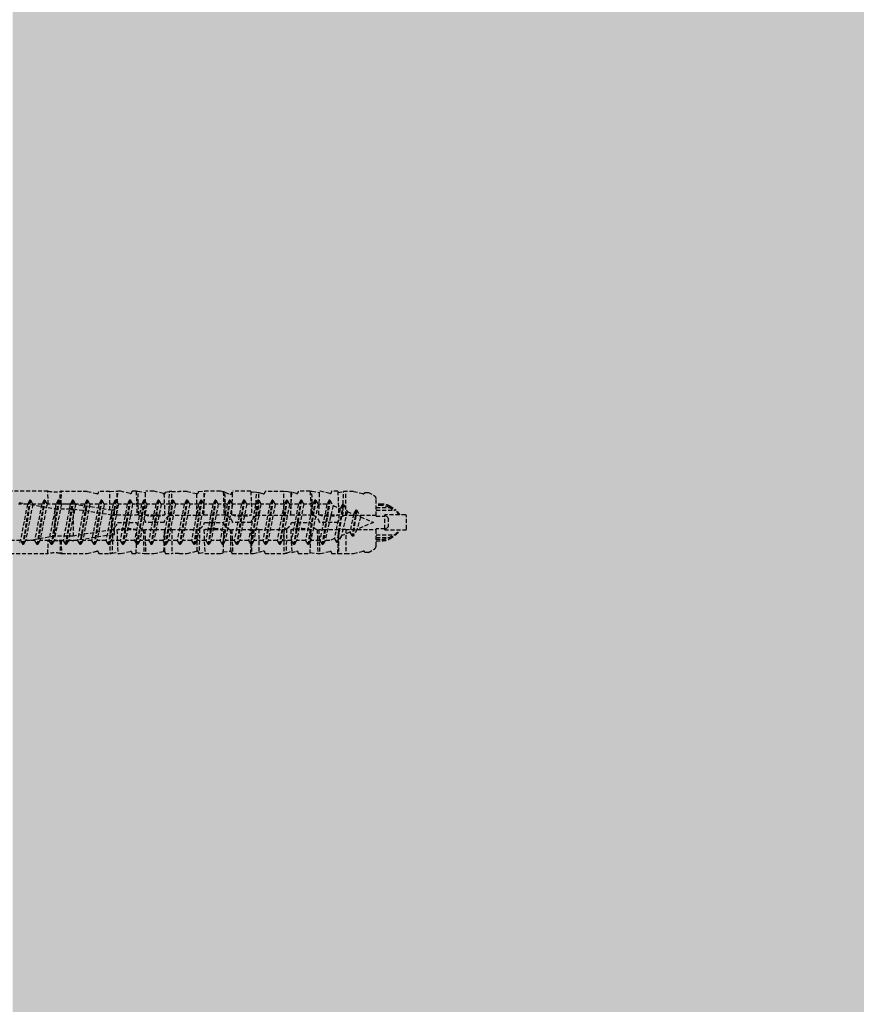
# Model space of a CAD drawing. Extents: x 2234 to 4752, y 30 to 1825.
# Drawn here: x 2958 to 3064, y 1076 to 1201 of the extents above; entities that cross this region are included whole.
import ezdxf

# ---------------------------------------------------------------- set-up
doc = ezdxf.new("R2010")
doc.units = 0
doc.header["$MEASUREMENT"] = 0
doc.linetypes.add('DASHED', pattern=[0.75, 0.5, -0.25])
doc.layers.add('KOTEVNI_PRVKY', color=7, linetype='CONTINUOUS')
doc.layers.add('PROFIL_PLAST', color=2, linetype='CONTINUOUS')
doc.layers.add('VYPLN_ZDIVO', color=7, linetype='CONTINUOUS', true_color=0xec8a34)

msp = doc.modelspace()

# ---------------------------------------------------------------- hatches: boundary and pattern name
at = {"layer": 'VYPLN_ZDIVO'}
msp.add_hatch(color=256, dxfattribs=at).paths.add_polyline_path([(3322.06, 988.05), (3322.06, 1213.05), (2957.06, 1213.05), (2957.06, 988.05)])

# ---------------------------------------------------------------- linework, layer by layer
at = {"layer": 'KOTEVNI_PRVKY', "linetype": 'DASHED'}
for p, q in [((2958.95, 1139.46), (2957.82, 1139.46)), ((2958.95, 1139.46), (2958.05, 1134.86)), ((2959.24, 1139.96), (2958.34, 1134.36)), ((2959.34, 1139.96), (2958.44, 1134.36)), ((2959.63, 1139.46), (2958.72, 1134.86)), ((2959.24, 1139.96), (2958.95, 1139.46)), ((2959.34, 1139.96), (2959.24, 1139.96)), ((2959.34, 1139.96), (2959.63, 1139.46)), ((2960.76, 1139.46), (2959.63, 1139.46)), ((2960.76, 1139.46), (2959.86, 1134.86)), ((2961.05, 1139.96), (2960.15, 1134.36)), ((2961.15, 1139.96), (2960.25, 1134.36)), ((2961.44, 1139.46), (2960.53, 1134.86)), ((2961.05, 1139.96), (2960.76, 1139.46)), ((2961.15, 1139.96), (2961.05, 1139.96)), ((2961.15, 1139.96), (2961.44, 1139.46)), ((2962.57, 1139.46), (2961.44, 1139.46)), ((2962.57, 1139.46), (2961.67, 1134.86)), ((2962.86, 1139.96), (2961.96, 1134.36)), ((2962.96, 1139.96), (2962.06, 1134.36)), ((2963.25, 1139.46), (2962.34, 1134.86)), ((2962.86, 1139.96), (2962.57, 1139.46)), ((2962.96, 1139.96), (2962.86, 1139.96)), ((2962.96, 1139.96), (2963.25, 1139.46)), ((2964.38, 1139.46), (2963.25, 1139.46)), ((2964.38, 1139.46), (2963.48, 1134.86)), ((2964.67, 1139.96), (2963.77, 1134.36)), ((2964.77, 1139.96), (2963.87, 1134.36)), ((2965.06, 1139.46), (2964.15, 1134.86)), ((2964.67, 1139.96), (2964.38, 1139.46)), ((2964.77, 1139.96), (2964.67, 1139.96)), ((2964.77, 1139.96), (2965.06, 1139.46)), ((2966.19, 1139.46), (2965.06, 1139.46)), ((2966.19, 1139.46), (2965.29, 1134.86)), ((2966.48, 1139.96), (2965.58, 1134.36)), ((2966.58, 1139.96), (2965.68, 1134.36)), ((2966.87, 1139.46), (2965.96, 1134.86)), ((2966.48, 1139.96), (2966.19, 1139.46)), ((2966.58, 1139.96), (2966.48, 1139.96)), ((2966.58, 1139.96), (2966.87, 1139.46)), ((2968, 1139.46), (2966.87, 1139.46)), ((2968, 1139.46), (2967.1, 1134.86)), ((2968.29, 1139.96), (2967.39, 1134.36)), ((2968.39, 1139.96), (2967.49, 1134.36)), ((2968.68, 1139.46), (2967.77, 1134.86)), ((2968.29, 1139.96), (2968, 1139.46)), ((2968.39, 1139.96), (2968.29, 1139.96)), ((2968.39, 1139.96), (2968.68, 1139.46)), ((2969.81, 1139.46), (2968.68, 1139.46)), ((2969.81, 1139.46), (2968.91, 1134.86)), ((2970.1, 1139.96), (2969.2, 1134.36)), ((2970.2, 1139.96), (2969.3, 1134.36)), ((2970.49, 1139.46), (2969.58, 1134.86)), ((2970.1, 1139.96), (2969.81, 1139.46)), ((2970.2, 1139.96), (2970.1, 1139.96)), ((2970.2, 1139.96), (2970.49, 1139.46)), ((2971.62, 1139.46), (2970.49, 1139.46)), ((2971.62, 1139.46), (2970.72, 1134.86)), ((2971.91, 1139.96), (2971.01, 1134.36)), ((2972.01, 1139.96), (2971.11, 1134.36)), ((2972.3, 1139.46), (2971.39, 1134.86)), ((2971.91, 1139.96), (2971.62, 1139.46)), ((2972.01, 1139.96), (2971.91, 1139.96)), ((2972.01, 1139.96), (2972.3, 1139.46)), ((2973.43, 1139.46), (2972.3, 1139.46)), ((2973.43, 1139.46), (2972.53, 1134.86)), ((2973.72, 1139.96), (2972.82, 1134.36)), ((2973.82, 1139.96), (2972.92, 1134.36)), ((2974.11, 1139.46), (2973.2, 1134.86)), ((2973.72, 1139.96), (2973.43, 1139.46)), ((2973.82, 1139.96), (2973.72, 1139.96)), ((2973.82, 1139.96), (2974.11, 1139.46)), ((2975.24, 1139.46), (2974.11, 1139.46)), ((2975.24, 1139.46), (2974.34, 1134.86)), ((2975.53, 1139.96), (2974.63, 1134.36)), ((2975.63, 1139.96), (2974.73, 1134.36)), ((2975.92, 1139.46), (2975.01, 1134.86)), ((2975.53, 1139.96), (2975.24, 1139.46)), ((2975.63, 1139.96), (2975.53, 1139.96)), ((2975.63, 1139.96), (2975.92, 1139.46)), ((2977.05, 1139.46), (2975.92, 1139.46)), ((2977.05, 1139.46), (2976.15, 1134.86)), ((2977.34, 1139.96), (2976.44, 1134.36)), ((2977.44, 1139.96), (2976.54, 1134.36)), ((2977.73, 1139.46), (2976.82, 1134.86)), ((2977.34, 1139.96), (2977.05, 1139.46)), ((2977.44, 1139.96), (2977.34, 1139.96)), ((2977.44, 1139.96), (2977.73, 1139.46)), ((2978.86, 1139.46), (2977.73, 1139.46)), ((2978.86, 1139.46), (2977.96, 1134.86)), ((2979.15, 1139.96), (2978.25, 1134.36)), ((2979.25, 1139.96), (2978.35, 1134.36)), ((2979.54, 1139.46), (2978.63, 1134.86)), ((2979.15, 1139.96), (2978.86, 1139.46)), ((2979.25, 1139.96), (2979.15, 1139.96)), ((2979.25, 1139.96), (2979.54, 1139.46)), ((2980.67, 1139.46), (2979.54, 1139.46)), ((2980.67, 1139.46), (2979.77, 1134.86)), ((2980.96, 1139.96), (2980.06, 1134.36)), ((2981.06, 1139.96), (2980.16, 1134.36)), ((2981.35, 1139.46), (2980.44, 1134.86)), ((2980.96, 1139.96), (2980.67, 1139.46)), ((2981.06, 1139.96), (2980.96, 1139.96)), ((2981.06, 1139.96), (2981.35, 1139.46)), ((2982.48, 1139.46), (2981.35, 1139.46)), ((2982.48, 1139.46), (2981.58, 1134.86)), ((2982.77, 1139.96), (2981.87, 1134.36)), ((2982.87, 1139.96), (2981.97, 1134.36)), ((2983.16, 1139.46), (2982.25, 1134.86)), ((2982.77, 1139.96), (2982.48, 1139.46)), ((2982.87, 1139.96), (2982.77, 1139.96)), ((2982.87, 1139.96), (2983.16, 1139.46)), ((2984.29, 1139.46), (2983.16, 1139.46)), ((2984.29, 1139.46), (2983.39, 1134.86)), ((2984.58, 1139.96), (2983.68, 1134.36)), ((2984.68, 1139.96), (2983.78, 1134.36)), ((2984.97, 1139.46), (2984.06, 1134.86)), ((2984.58, 1139.96), (2984.29, 1139.46)), ((2984.68, 1139.96), (2984.58, 1139.96)), ((2984.68, 1139.96), (2984.97, 1139.46)), ((2986.1, 1139.46), (2984.97, 1139.46)), ((2986.1, 1139.46), (2985.2, 1134.86)), ((2986.39, 1139.96), (2985.49, 1134.36)), ((2986.49, 1139.96), (2985.59, 1134.36)), ((2986.78, 1139.46), (2985.87, 1134.86)), ((2986.39, 1139.96), (2986.1, 1139.46)), ((2986.49, 1139.96), (2986.39, 1139.96)), ((2986.49, 1139.96), (2986.78, 1139.46)), ((2987.91, 1139.46), (2986.78, 1139.46)), ((2987.91, 1139.46), (2987.01, 1134.86)), ((2988.2, 1139.96), (2987.3, 1134.36)), ((2988.3, 1139.96), (2987.4, 1134.36)), ((2988.59, 1139.46), (2987.68, 1134.86)), ((2988.2, 1139.96), (2987.91, 1139.46)), ((2988.3, 1139.96), (2988.2, 1139.96)), ((2988.3, 1139.96), (2988.59, 1139.46)), ((2989.72, 1139.46), (2988.59, 1139.46)), ((2989.72, 1139.46), (2988.82, 1134.86)), ((2990.01, 1139.96), (2989.11, 1134.36)), ((2990.11, 1139.96), (2989.21, 1134.36)), ((2990.4, 1139.46), (2989.49, 1134.86)), ((2990.01, 1139.96), (2989.72, 1139.46)), ((2990.11, 1139.96), (2990.01, 1139.96)), ((2990.11, 1139.96), (2990.4, 1139.46)), ((2991.53, 1139.46), (2990.4, 1139.46)), ((2991.53, 1139.46), (2990.63, 1134.86)), ((2991.82, 1139.96), (2990.92, 1134.36)), ((2991.92, 1139.96), (2991.02, 1134.36)), ((2992.21, 1139.46), (2991.3, 1134.86)), ((2991.82, 1139.96), (2991.53, 1139.46)), ((2991.92, 1139.96), (2991.82, 1139.96)), ((2991.92, 1139.96), (2992.21, 1139.46)), ((2993.34, 1139.46), (2992.21, 1139.46)), ((2993.34, 1139.46), (2992.44, 1134.86)), ((2993.63, 1139.96), (2992.73, 1134.36)), ((2993.73, 1139.96), (2992.83, 1134.36)), ((2994.02, 1139.46), (2993.11, 1134.86)), ((2993.63, 1139.96), (2993.34, 1139.46)), ((2993.73, 1139.96), (2993.63, 1139.96)), ((2993.73, 1139.96), (2994.02, 1139.46)), ((2995.15, 1139.46), (2994.02, 1139.46)), ((2995.15, 1139.46), (2994.25, 1134.86)), ((2995.44, 1139.96), (2994.54, 1134.36)), ((2995.54, 1139.96), (2994.64, 1134.36)), ((2995.83, 1139.46), (2994.92, 1134.86)), ((2995.44, 1139.96), (2995.15, 1139.46)), ((2995.54, 1139.96), (2995.44, 1139.96)), ((2995.54, 1139.96), (2995.83, 1139.46)), ((2996.96, 1139.46), (2995.83, 1139.46)), ((2996.96, 1139.46), (2996.06, 1134.86)), ((2997.25, 1139.96), (2996.35, 1134.36)), ((2997.35, 1139.96), (2996.45, 1134.36)), ((2997.25, 1139.96), (2996.96, 1139.46)), ((2997.35, 1139.96), (2997.25, 1139.96)), ((2997.35, 1139.96), (2997.74, 1139.29)), ((2997.74, 1139.29), (2996.73, 1134.86)), ((2997.74, 1139.29), (2998.66, 1138.91)), ((2998.66, 1138.91), (2997.91, 1135.1)), ((2998.95, 1139.41), (2998.2, 1134.6)), ((2999.05, 1139.41), (2998.3, 1134.6)), ((2998.95, 1139.41), (2998.66, 1138.91)), ((2999.55, 1138.54), (2998.8, 1135.47)), ((2999.05, 1139.41), (2998.95, 1139.41)), ((2999.05, 1139.41), (2999.55, 1138.54)), ((2999.55, 1138.54), (3000.34, 1138.21)), ((3000.34, 1138.21), (2999.88, 1135.91)), ((3000.63, 1138.71), (3000.17, 1135.41)), ((3000.73, 1138.71), (3000.27, 1135.41)), ((3000.63, 1138.71), (3000.34, 1138.21)), ((3000.73, 1138.71), (3000.63, 1138.71)), ((3000.73, 1138.71), (3001.23, 1137.85)), ((3001.23, 1137.85), (3000.78, 1136.28)), ((3002.89, 1137.16), (3000.78, 1136.28)), ((3001.23, 1137.85), (3002.89, 1137.16)), ((2999.88, 1135.91), (2998.8, 1135.47)), ((2999.88, 1135.91), (3000.17, 1135.41)), ((3000.78, 1136.28), (3000.27, 1135.41)), ((2958.05, 1134.86), (2956.91, 1134.86)), ((2958.05, 1134.86), (2958.34, 1134.36)), ((2958.72, 1134.86), (2958.44, 1134.36)), ((2959.86, 1134.86), (2958.72, 1134.86)), ((2959.86, 1134.86), (2960.15, 1134.36)), ((2960.53, 1134.86), (2960.25, 1134.36)), ((2961.67, 1134.86), (2960.53, 1134.86)), ((2961.67, 1134.86), (2961.96, 1134.36)), ((2962.34, 1134.86), (2962.06, 1134.36)), ((2963.48, 1134.86), (2962.34, 1134.86)), ((2963.48, 1134.86), (2963.77, 1134.36)), ((2964.15, 1134.86), (2963.87, 1134.36)), ((2965.29, 1134.86), (2964.15, 1134.86)), ((2965.29, 1134.86), (2965.58, 1134.36)), ((2965.96, 1134.86), (2965.68, 1134.36)), ((2967.1, 1134.86), (2965.96, 1134.86)), ((2967.1, 1134.86), (2967.39, 1134.36)), ((2967.77, 1134.86), (2967.49, 1134.36)), ((2968.91, 1134.86), (2967.77, 1134.86)), ((2968.91, 1134.86), (2969.2, 1134.36)), ((2969.58, 1134.86), (2969.3, 1134.36)), ((2970.72, 1134.86), (2969.58, 1134.86)), ((2970.72, 1134.86), (2971.01, 1134.36)), ((2971.39, 1134.86), (2971.11, 1134.36)), ((2972.53, 1134.86), (2971.39, 1134.86)), ((2972.53, 1134.86), (2972.82, 1134.36)), ((2973.2, 1134.86), (2972.92, 1134.36)), ((2974.34, 1134.86), (2973.2, 1134.86)), ((2974.34, 1134.86), (2974.63, 1134.36)), ((2975.01, 1134.86), (2974.73, 1134.36)), ((2976.15, 1134.86), (2975.01, 1134.86)), ((2976.15, 1134.86), (2976.44, 1134.36)), ((2976.82, 1134.86), (2976.54, 1134.36)), ((2977.96, 1134.86), (2976.82, 1134.86)), ((2977.96, 1134.86), (2978.25, 1134.36)), ((2978.63, 1134.86), (2978.35, 1134.36)), ((2979.77, 1134.86), (2978.63, 1134.86)), ((2979.77, 1134.86), (2980.06, 1134.36)), ((2980.44, 1134.86), (2980.16, 1134.36)), ((2981.58, 1134.86), (2980.44, 1134.86)), ((2981.58, 1134.86), (2981.87, 1134.36)), ((2982.25, 1134.86), (2981.97, 1134.36)), ((2983.39, 1134.86), (2982.25, 1134.86)), ((2983.39, 1134.86), (2983.68, 1134.36)), ((2984.06, 1134.86), (2983.78, 1134.36)), ((2985.2, 1134.86), (2984.06, 1134.86)), ((2985.2, 1134.86), (2985.49, 1134.36)), ((2985.87, 1134.86), (2985.59, 1134.36)), ((2987.01, 1134.86), (2985.87, 1134.86)), ((2987.01, 1134.86), (2987.3, 1134.36)), ((2987.68, 1134.86), (2987.4, 1134.36)), ((2988.82, 1134.86), (2987.68, 1134.86)), ((2988.82, 1134.86), (2989.11, 1134.36)), ((2989.49, 1134.86), (2989.21, 1134.36)), ((2990.63, 1134.86), (2989.49, 1134.86)), ((2990.63, 1134.86), (2990.92, 1134.36)), ((2991.3, 1134.86), (2991.02, 1134.36)), ((2992.44, 1134.86), (2991.3, 1134.86)), ((2992.44, 1134.86), (2992.73, 1134.36)), ((2993.11, 1134.86), (2992.83, 1134.36)), ((2994.25, 1134.86), (2993.11, 1134.86)), ((2994.25, 1134.86), (2994.54, 1134.36)), ((2994.92, 1134.86), (2994.64, 1134.36)), ((2996.06, 1134.86), (2994.92, 1134.86)), ((2996.06, 1134.86), (2996.35, 1134.36)), ((2996.73, 1134.86), (2996.45, 1134.36)), ((2997.34, 1134.86), (2996.73, 1134.86)), ((2997.91, 1135.1), (2997.34, 1134.86)), ((2997.91, 1135.1), (2998.2, 1134.6)), ((2998.3, 1134.6), (2998.2, 1134.6)), ((2998.8, 1135.47), (2998.3, 1134.6)), ((3000.27, 1135.41), (3000.17, 1135.41)), ((2958.44, 1134.36), (2958.34, 1134.36)), ((2960.25, 1134.36), (2960.15, 1134.36)), ((2962.06, 1134.36), (2961.96, 1134.36)), ((2963.87, 1134.36), (2963.77, 1134.36)), ((2965.68, 1134.36), (2965.58, 1134.36)), ((2967.49, 1134.36), (2967.39, 1134.36)), ((2969.3, 1134.36), (2969.2, 1134.36)), ((2971.11, 1134.36), (2971.01, 1134.36)), ((2972.92, 1134.36), (2972.82, 1134.36)), ((2974.73, 1134.36), (2974.63, 1134.36)), ((2976.54, 1134.36), (2976.44, 1134.36)), ((2978.35, 1134.36), (2978.25, 1134.36)), ((2980.16, 1134.36), (2980.06, 1134.36)), ((2981.97, 1134.36), (2981.87, 1134.36)), ((2983.78, 1134.36), (2983.68, 1134.36)), ((2985.59, 1134.36), (2985.49, 1134.36)), ((2987.4, 1134.36), (2987.3, 1134.36)), ((2989.21, 1134.36), (2989.11, 1134.36)), ((2991.02, 1134.36), (2990.92, 1134.36)), ((2992.83, 1134.36), (2992.73, 1134.36)), ((2994.64, 1134.36), (2994.54, 1134.36)), ((2996.45, 1134.36), (2996.35, 1134.36))]:
    msp.add_line(p, q, dxfattribs=at)
at = {"layer": 'PROFIL_PLAST', "linetype": 'DASHED'}
for p, q in [((2961.54, 1141.12), (2941.01, 1141.12)), ((2961.59, 1139.46), (2961.54, 1141.12)), ((2963.08, 1139.46), (2963.1, 1141.08)), ((2963.24, 1139.46), (2963.26, 1141.09)), ((2966.54, 1141.09), (2963.26, 1141.09)), ((2966.54, 1141.09), (2967.75, 1140.81)), ((2967.98, 1140.99), (2967.99, 1141.09)), ((2969.41, 1141.09), (2967.99, 1141.09)), ((2969.41, 1141.09), (2970.36, 1141.12)), ((2969.41, 1138.73), (2969.41, 1141.09)), ((2970.3, 1138.12), (2970.36, 1141.12)), ((2970.3, 1138.12), (2970.42, 1141.12)), ((2970.36, 1141.12), (2970.42, 1141.12)), ((2970.77, 1141.12), (2970.42, 1141.12)), ((2971.97, 1140.83), (2970.77, 1141.12)), ((2972.21, 1141.12), (2972.21, 1141.02)), ((2972.75, 1141.12), (2972.21, 1141.12)), ((2972.75, 1141.12), (2972.98, 1141.11)), ((2972.75, 1141.12), (2972.86, 1138.12)), ((2972.98, 1141.11), (2973.96, 1140.97)), ((2973.04, 1138.09), (2972.98, 1141.11)), ((2973.85, 1138.12), (2973.96, 1141.12)), ((2974.99, 1141.12), (2973.96, 1141.12)), ((2976.2, 1140.83), (2974.99, 1141.12)), ((2976.27, 1140.83), (2976.37, 1138.12)), ((2976.43, 1140.99), (2976.97, 1141.07)), ((2976.43, 1140.89), (2976.43, 1140.99)), ((2976.92, 1137.97), (2976.97, 1141.07)), ((2977.26, 1141.09), (2978.21, 1141.09)), ((2977.26, 1138.04), (2977.26, 1141.09)), ((2979.22, 1141.09), (2978.21, 1141.09)), ((2978.21, 1141.09), (2978.21, 1141.09)), ((2979.22, 1141.09), (2980.42, 1140.81)), ((2980.45, 1138.04), (2980.45, 1140.8)), ((2980.66, 1141.09), (2981.4, 1141.12)), ((2980.66, 1140.99), (2980.66, 1141.09)), ((2981.34, 1138.12), (2981.4, 1141.12)), ((2981.34, 1138.12), (2981.46, 1141.12)), ((2981.4, 1141.12), (2981.46, 1141.12)), ((2983.44, 1141.12), (2981.46, 1141.12)), ((2983.8, 1141.03), (2983.44, 1141.12)), ((2983.8, 1141.03), (2983.9, 1138.12)), ((2984.02, 1140.98), (2984.65, 1140.73)), ((2984.08, 1138.09), (2984.02, 1140.97)), ((2984.88, 1140.88), (2984.88, 1140.98)), ((2984.88, 1140.98), (2985, 1140.97)), ((2984.89, 1138.12), (2985, 1141.12)), ((2987.3, 1141.12), (2985, 1141.12)), ((2987.3, 1141.12), (2987.41, 1138.12)), ((2987.3, 1140.97), (2987.66, 1141.02)), ((2987.66, 1141.02), (2988.01, 1140.99)), ((2987.96, 1137.97), (2988.01, 1140.99)), ((2988.01, 1141), (2988.3, 1140.94)), ((2988.3, 1140.94), (2988.87, 1140.81)), ((2988.3, 1138.04), (2988.3, 1140.94)), ((2989.1, 1140.99), (2989.11, 1141.09)), ((2991.49, 1141.09), (2989.11, 1141.09)), ((2991.49, 1141.09), (2991.89, 1141.1)), ((2991.49, 1138.04), (2991.49, 1141.09)), ((2991.89, 1141.1), (2992.43, 1140.99)), ((2992.38, 1138.12), (2992.43, 1140.99)), ((2992.38, 1138.12), (2992.49, 1140.98)), ((2992.43, 1140.99), (2992.49, 1140.98)), ((2993.09, 1140.83), (2992.49, 1140.98)), ((2994.83, 1141.12), (2993.33, 1141.12)), ((2993.33, 1141.12), (2993.33, 1141.02)), ((2994.83, 1141.12), (2995.06, 1141.11)), ((2994.83, 1141.12), (2994.94, 1138.12)), ((2995.06, 1141.11), (2996.04, 1140.97)), ((2995.12, 1138.09), (2995.06, 1141.11)), ((2995.93, 1138.12), (2996.04, 1141.12)), ((2996.11, 1141.12), (2996.04, 1141.12)), ((2997.32, 1140.83), (2996.11, 1141.12)), ((2998.34, 1141.12), (2997.55, 1141.12)), ((2997.55, 1141.12), (2997.55, 1141.02)), ((2998.34, 1141.12), (2998.45, 1138.12)), ((2998.34, 1140.97), (2999.06, 1141.08)), ((2999, 1137.97), (2999.06, 1141.08)), ((3000.34, 1141.09), (2999.34, 1141.09)), ((2999.34, 1138.04), (2999.34, 1141.09)), ((3000.34, 1141.09), (3001.54, 1140.81)), ((3001.77, 1140.97), (3002.22, 1140.97)), ((3002.22, 1140.97), (3002.98, 1140.53)), ((2957.88, 1139.7), (2962.42, 1138.89)), ((2964.82, 1139.46), (2961.59, 1139.46)), ((2969.67, 1138.69), (2964.82, 1139.46)), ((3003.22, 1138.04), (3003.22, 1140.12)), ((3003.98, 1139.49), (3003.22, 1139.49)), ((3003.98, 1139.49), (3003.98, 1139.29)), ((2962.42, 1138.89), (2964.77, 1138.89)), ((2962.42, 1138.89), (2962.42, 1135.43)), ((2964.77, 1138.89), (2969.62, 1138.12)), ((2964.77, 1138.89), (2964.77, 1135.43)), ((2970, 1138.69), (2969.67, 1138.69)), ((2970, 1138.12), (2970, 1138.69)), ((3003.98, 1139.29), (3003.22, 1139.29)), ((3003.22, 1139.06), (3004.85, 1139.06)), ((3003.22, 1138.73), (3005.56, 1138.73)), ((3004.95, 1139.23), (3004.85, 1139.06)), ((3004.85, 1139.07), (3005.56, 1138.73)), ((3004.95, 1139.24), (3005.67, 1138.75)), ((2969.62, 1138.12), (2970, 1138.12)), ((2969.62, 1138.12), (2969.62, 1136.2)), ((2970, 1138.09), (2970, 1138.12)), ((2970.3, 1138.12), (2970.3, 1138.12)), ((2970.3, 1138.12), (2972.86, 1138.12)), ((2970.37, 1137.16), (2972.8, 1137.16)), ((2973.85, 1138.12), (2976.37, 1138.12)), ((2976.28, 1137.16), (2973.94, 1137.16)), ((2976.36, 1138.18), (2976.38, 1138.18)), ((2980.45, 1138.04), (2977.26, 1138.04)), ((2981.34, 1138.12), (2981.34, 1138.12)), ((2981.34, 1138.12), (2983.9, 1138.12)), ((2981.41, 1137.16), (2983.84, 1137.16)), ((2984.89, 1138.12), (2987.41, 1138.12)), ((2987.32, 1137.16), (2984.98, 1137.16)), ((2991.49, 1138.04), (2988.3, 1138.04)), ((2992.38, 1138.12), (2992.38, 1138.12)), ((2992.38, 1138.12), (2994.94, 1138.12)), ((2992.45, 1137.16), (2994.88, 1137.16)), ((2995.93, 1138.12), (2998.45, 1138.12)), ((2998.36, 1137.16), (2996.02, 1137.16)), ((3003.22, 1138.04), (2999.34, 1138.04)), ((3003.22, 1137.96), (3003.22, 1138.04)), ((3003.22, 1137.96), (3004.29, 1137.96)), ((3004.29, 1137.96), (3004.29, 1138.12)), ((3006.91, 1138.12), (3004.29, 1138.12)), ((3004.29, 1138.12), (3004.75, 1137.73)), ((3004.29, 1136.36), (3004.29, 1137.96)), ((3004.75, 1137.73), (3004.75, 1136.58)), ((3007.06, 1136.34), (3007.06, 1137.97)), ((2969.62, 1136.2), (2964.77, 1135.43)), ((2970, 1136.2), (2969.62, 1136.2)), ((2970, 1136.2), (2970, 1136.53)), ((2970, 1135.62), (2970, 1136.2)), ((2970.3, 1136.2), (2970.42, 1133.2)), ((2972.86, 1136.2), (2970.3, 1136.2)), ((2972.75, 1133.2), (2972.86, 1136.2)), ((2973.65, 1136.23), (2973.72, 1133.21)), ((2973.85, 1136.2), (2973.96, 1133.2)), ((2976.37, 1136.2), (2973.85, 1136.2)), ((2976.27, 1133.48), (2976.37, 1136.2)), ((2976.38, 1136.2), (2976.33, 1133.46)), ((2976.37, 1136.2), (2976.38, 1136.2)), ((2977.26, 1136.27), (2977.26, 1133.23)), ((2977.26, 1136.27), (2980.45, 1136.27)), ((2980.45, 1136.27), (2980.45, 1133.51)), ((2980.8, 1136.35), (2980.74, 1133.24)), ((2980.8, 1136.33), (2980.81, 1136.33)), ((2983.9, 1136.2), (2981.34, 1136.2)), ((2981.34, 1136.2), (2981.46, 1133.2)), ((2983.8, 1133.28), (2983.9, 1136.2)), ((2984.69, 1136.23), (2984.75, 1133.48)), ((2984.89, 1136.2), (2985, 1133.2)), ((2987.41, 1136.2), (2984.89, 1136.2)), ((2987.3, 1133.2), (2987.41, 1136.2)), ((2987.42, 1136.2), (2987.37, 1133.2)), ((2987.41, 1136.2), (2987.42, 1136.2)), ((2988.3, 1136.27), (2988.3, 1133.37)), ((2988.3, 1136.27), (2991.49, 1136.27)), ((2991.49, 1136.27), (2991.49, 1133.22)), ((2991.84, 1136.35), (2991.78, 1133.24)), ((2994.94, 1136.2), (2992.38, 1136.2)), ((2992.38, 1136.2), (2992.49, 1133.34)), ((2994.83, 1133.2), (2994.94, 1136.2)), ((2995.73, 1136.23), (2995.8, 1133.21)), ((2998.45, 1136.2), (2995.93, 1136.2)), ((2995.93, 1136.2), (2996.04, 1133.2)), ((2998.34, 1133.2), (2998.45, 1136.2)), ((2998.46, 1136.2), (2998.41, 1133.2)), ((2998.45, 1136.2), (2998.46, 1136.2)), ((2999.34, 1136.27), (2999.34, 1133.22)), ((2999.34, 1136.27), (3003.22, 1136.27)), ((3003.22, 1136.27), (3003.22, 1136.36)), ((3004.29, 1136.36), (3003.22, 1136.36)), ((3003.22, 1134.2), (3003.22, 1136.27)), ((3004.75, 1136.58), (3004.29, 1136.2)), ((3004.29, 1136.2), (3004.29, 1136.36)), ((3004.29, 1136.2), (3006.91, 1136.2)), ((2962.42, 1135.43), (2957.88, 1134.61)), ((2961.54, 1133.2), (2961.59, 1134.85)), ((2961.59, 1134.85), (2964.82, 1134.85)), ((2964.77, 1135.43), (2962.42, 1135.43)), ((2963.08, 1134.85), (2963.1, 1133.23)), ((2963.08, 1134.83), (2963.09, 1134.83)), ((2963.24, 1134.85), (2963.26, 1133.22)), ((2964.82, 1134.85), (2969.67, 1135.62)), ((2969.41, 1135.58), (2969.41, 1133.22)), ((2969.41, 1135.56), (2969.42, 1135.56)), ((2969.67, 1135.62), (2970, 1135.62)), ((2969.75, 1135.62), (2969.7, 1133.24)), ((3003.22, 1135.59), (3005.56, 1135.59)), ((3003.22, 1135.25), (3004.85, 1135.25)), ((3003.22, 1135.02), (3003.98, 1135.02)), ((3003.22, 1134.83), (3003.98, 1134.83)), ((3003.98, 1135.02), (3003.98, 1134.83)), ((3004.85, 1135.25), (3005.56, 1135.59)), ((3004.85, 1135.25), (3004.95, 1135.08)), ((3004.95, 1135.08), (3005.67, 1135.57)), ((2963.26, 1133.22), (2966.54, 1133.22)), ((2966.54, 1133.22), (2967.75, 1133.51)), ((2967.98, 1133.32), (2967.99, 1133.22)), ((2967.99, 1133.22), (2969.41, 1133.22)), ((2969.7, 1133.24), (2970.41, 1133.35)), ((2970.77, 1133.2), (2971.97, 1133.48)), ((2972.21, 1133.3), (2972.21, 1133.2)), ((2972.76, 1133.35), (2973.72, 1133.2)), ((2974.99, 1133.2), (2976.2, 1133.48)), ((2976.43, 1133.3), (2976.43, 1133.21)), ((2976.43, 1133.21), (2977.26, 1133.23)), ((2978.21, 1133.23), (2977.26, 1133.23)), ((2978.21, 1133.22), (2978.21, 1133.23)), ((2978.21, 1133.22), (2979.22, 1133.22)), ((2979.22, 1133.22), (2980.42, 1133.51)), ((2980.66, 1133.33), (2980.66, 1133.23)), ((2980.66, 1133.23), (2980.74, 1133.24)), ((2980.74, 1133.24), (2981.45, 1133.35)), ((2983.44, 1133.2), (2983.8, 1133.28)), ((2983.8, 1133.44), (2984.64, 1133.5)), ((2984.88, 1133.3), (2984.88, 1133.2)), ((2987.37, 1133.2), (2987.66, 1133.21)), ((2987.66, 1133.21), (2988.3, 1133.37)), ((2988.3, 1133.37), (2988.87, 1133.51)), ((2989.1, 1133.32), (2989.11, 1133.22)), ((2989.11, 1133.22), (2991.49, 1133.22)), ((2991.78, 1133.24), (2991.89, 1133.26)), ((2991.89, 1133.26), (2992.48, 1133.5)), ((2992.49, 1133.34), (2993.09, 1133.48)), ((2993.33, 1133.3), (2993.33, 1133.2)), ((2994.84, 1133.35), (2995.8, 1133.2)), ((2996.11, 1133.2), (2997.32, 1133.48)), ((2997.55, 1133.3), (2997.55, 1133.2)), ((2998.41, 1133.2), (2999.34, 1133.23)), ((2999.34, 1133.22), (3000.34, 1133.22)), ((3000.34, 1133.22), (3001.54, 1133.51)), ((3002.23, 1133.35), (3001.77, 1133.35)), ((3002.23, 1133.35), (3002.98, 1133.78)), ((2941.01, 1133.2), (2961.54, 1133.2)), ((2970.42, 1133.2), (2970.77, 1133.2)), ((2972.21, 1133.2), (2972.75, 1133.2)), ((2973.72, 1133.21), (2973.96, 1133.2)), ((2973.96, 1133.2), (2974.99, 1133.2)), ((2981.46, 1133.2), (2983.44, 1133.2)), ((2984.88, 1133.2), (2985, 1133.2)), ((2985, 1133.2), (2987.3, 1133.2)), ((2987.3, 1133.2), (2987.37, 1133.2)), ((2993.33, 1133.2), (2994.83, 1133.2)), ((2995.8, 1133.21), (2996.04, 1133.2)), ((2996.04, 1133.2), (2996.11, 1133.2)), ((2997.55, 1133.2), (2998.34, 1133.2)), ((2998.34, 1133.2), (2998.41, 1133.2))]:
    msp.add_line(p, q, dxfattribs=at)
at = {"layer": 'PROFIL_PLAST'}
for p, q in [((2976.36, 1138.21), (2976.36, 1138.2)), ((2976.37, 1138.21), (2976.36, 1138.21)), ((2976.37, 1138.2), (2976.37, 1138.21)), ((2976.36, 1138.2), (2976.36, 1138.2)), ((2976.36, 1138.2), (2976.37, 1138.2)), ((2976.37, 1138.2), (2976.36, 1138.2)), ((2976.36, 1138.2), (2976.37, 1138.2)), ((2976.36, 1138.2), (2976.37, 1138.2)), ((2976.37, 1138.2), (2976.36, 1138.2)), ((2976.36, 1138.19), (2976.36, 1138.19)), ((2976.36, 1138.19), (2976.36, 1138.19)), ((2976.37, 1138.19), (2976.36, 1138.19)), ((2976.36, 1138.19), (2976.37, 1138.19)), ((2976.37, 1138.19), (2976.36, 1138.19)), ((2976.37, 1138.19), (2976.36, 1138.19)), ((2976.36, 1138.18), (2976.36, 1138.18)), ((2976.36, 1138.18), (2976.37, 1138.18)), ((2976.37, 1138.18), (2976.36, 1138.18)), ((2976.37, 1138.18), (2976.36, 1138.18)), ((2976.37, 1138.18), (2976.36, 1138.18)), ((2976.37, 1138.2), (2976.37, 1138.2)), ((2976.37, 1138.2), (2976.37, 1138.2)), ((2976.37, 1138.2), (2976.37, 1138.2)), ((2976.37, 1138.2), (2976.37, 1138.2)), ((2976.37, 1138.19), (2976.37, 1138.19)), ((2976.37, 1138.18), (2976.37, 1138.19)), ((2976.37, 1138.19), (2976.37, 1138.19)), ((2976.37, 1138.19), (2976.37, 1138.19)), ((2976.37, 1138.19), (2976.37, 1138.19)), ((2976.37, 1138.18), (2976.37, 1138.18)), ((2976.37, 1138.18), (2976.37, 1138.18)), ((2976.37, 1138.18), (2976.37, 1138.18)), ((2976.37, 1138.18), (2976.37, 1138.18)), ((2976.37, 1138.18), (2976.37, 1138.18)), ((2976.37, 1138.18), (2976.37, 1138.18)), ((2976.37, 1138.18), (2976.37, 1138.18)), ((2980.8, 1136.35), (2980.8, 1136.35)), ((2980.8, 1136.35), (2980.8, 1136.35)), ((2980.8, 1136.35), (2980.8, 1136.35)), ((2980.8, 1136.35), (2980.8, 1136.35)), ((2980.8, 1136.35), (2980.8, 1136.35)), ((2980.8, 1136.35), (2980.8, 1136.35)), ((2980.8, 1136.35), (2980.8, 1136.35)), ((2980.8, 1136.35), (2980.8, 1136.35)), ((2980.8, 1136.35), (2980.8, 1136.35)), ((2980.8, 1136.34), (2980.8, 1136.34)), ((2980.8, 1136.34), (2980.8, 1136.34)), ((2980.8, 1136.34), (2980.8, 1136.34)), ((2980.8, 1136.34), (2980.8, 1136.34)), ((2980.8, 1136.34), (2980.8, 1136.34)), ((2980.8, 1136.34), (2980.8, 1136.34)), ((2980.8, 1136.34), (2980.8, 1136.34)), ((2980.8, 1136.34), (2980.8, 1136.34)), ((2980.8, 1136.33), (2980.8, 1136.33)), ((2980.8, 1136.33), (2980.8, 1136.33)), ((2980.8, 1136.33), (2980.8, 1136.33)), ((2980.8, 1136.33), (2980.8, 1136.33)), ((2980.8, 1136.33), (2980.8, 1136.33)), ((2980.8, 1136.33), (2980.8, 1136.33)), ((2980.8, 1136.33), (2980.8, 1136.33)), ((2980.8, 1136.33), (2980.8, 1136.33)), ((2980.8, 1136.33), (2980.8, 1136.33)), ((2980.8, 1136.33), (2980.8, 1136.33)), ((2980.8, 1136.33), (2980.8, 1136.33)), ((2980.81, 1136.32), (2980.8, 1136.32)), ((2980.81, 1136.32), (2980.8, 1136.32)), ((2980.8, 1136.32), (2980.8, 1136.32)), ((2980.8, 1136.32), (2980.8, 1136.32)), ((2980.8, 1136.32), (2980.8, 1136.32)), ((2980.8, 1136.32), (2980.8, 1136.32)), ((2980.8, 1136.32), (2980.8, 1136.32)), ((2980.81, 1136.32), (2980.81, 1136.32)), ((2963.08, 1134.84), (2963.08, 1134.85)), ((2963.08, 1134.85), (2963.08, 1134.85)), ((2963.08, 1134.85), (2963.08, 1134.85)), ((2963.08, 1134.85), (2963.08, 1134.85)), ((2963.08, 1134.85), (2963.08, 1134.85)), ((2963.08, 1134.85), (2963.08, 1134.84)), ((2963.08, 1134.85), (2963.08, 1134.85)), ((2963.08, 1134.85), (2963.08, 1134.85)), ((2963.08, 1134.85), (2963.08, 1134.85)), ((2963.08, 1134.85), (2963.08, 1134.85)), ((2963.08, 1134.85), (2963.08, 1134.85)), ((2963.08, 1134.85), (2963.08, 1134.85)), ((2963.08, 1134.84), (2963.08, 1134.84)), ((2963.08, 1134.84), (2963.08, 1134.84)), ((2963.08, 1134.84), (2963.08, 1134.84)), ((2963.08, 1134.84), (2963.08, 1134.84)), ((2963.08, 1134.84), (2963.08, 1134.84)), ((2963.08, 1134.84), (2963.08, 1134.84)), ((2963.08, 1134.84), (2963.08, 1134.84)), ((2963.08, 1134.84), (2963.08, 1134.84)), ((2963.08, 1134.84), (2963.08, 1134.84)), ((2963.08, 1134.84), (2963.08, 1134.84)), ((2963.08, 1134.83), (2963.08, 1134.83)), ((2963.08, 1134.83), (2963.08, 1134.83)), ((2963.08, 1134.83), (2963.08, 1134.83)), ((2963.08, 1134.83), (2963.08, 1134.83)), ((2963.08, 1134.83), (2963.08, 1134.83)), ((2963.08, 1134.83), (2963.08, 1134.83)), ((2963.08, 1134.83), (2963.08, 1134.83)), ((2963.08, 1134.83), (2963.08, 1134.83)), ((2963.08, 1134.83), (2963.08, 1134.83)), ((2963.09, 1134.82), (2963.08, 1134.82)), ((2963.09, 1134.82), (2963.08, 1134.82)), ((2963.08, 1134.82), (2963.08, 1134.82)), ((2963.08, 1134.82), (2963.08, 1134.82)), ((2963.09, 1134.82), (2963.09, 1134.82)), ((2969.41, 1135.58), (2969.41, 1135.58)), ((2969.41, 1135.58), (2969.41, 1135.57)), ((2969.41, 1135.58), (2969.41, 1135.58)), ((2969.42, 1135.58), (2969.41, 1135.58)), ((2969.41, 1135.58), (2969.41, 1135.58)), ((2969.42, 1135.58), (2969.41, 1135.58)), ((2969.41, 1135.58), (2969.42, 1135.58)), ((2969.42, 1135.58), (2969.41, 1135.58)), ((2969.41, 1135.57), (2969.41, 1135.57)), ((2969.41, 1135.56), (2969.41, 1135.57)), ((2969.41, 1135.56), (2969.41, 1135.57)), ((2969.41, 1135.57), (2969.41, 1135.57)), ((2969.41, 1135.56), (2969.41, 1135.57)), ((2969.41, 1135.57), (2969.41, 1135.57)), ((2969.41, 1135.57), (2969.42, 1135.57)), ((2969.41, 1135.57), (2969.41, 1135.57)), ((2969.41, 1135.57), (2969.42, 1135.57)), ((2969.41, 1135.56), (2969.41, 1135.56)), ((2969.41, 1135.56), (2969.41, 1135.56)), ((2969.41, 1135.56), (2969.41, 1135.56)), ((2969.41, 1135.56), (2969.41, 1135.56)), ((2969.41, 1135.56), (2969.41, 1135.56)), ((2969.42, 1135.56), (2969.41, 1135.56)), ((2969.41, 1135.56), (2969.41, 1135.56)), ((2969.41, 1135.56), (2969.41, 1135.56)), ((2969.42, 1135.55), (2969.41, 1135.55)), ((2969.42, 1135.57), (2969.42, 1135.58)), ((2969.42, 1135.58), (2969.42, 1135.58)), ((2969.42, 1135.58), (2969.42, 1135.58)), ((2969.42, 1135.58), (2969.42, 1135.58)), ((2969.42, 1135.56), (2969.42, 1135.56)), ((2969.42, 1135.55), (2969.42, 1135.55)), ((2969.42, 1135.55), (2969.42, 1135.55)), ((2969.42, 1135.55), (2969.42, 1135.55)), ((2969.42, 1135.55), (2969.42, 1135.55)), ((2969.42, 1135.55), (2969.42, 1135.55))]:
    msp.add_line(p, q, dxfattribs=at)
for centre in [(2976.37, 1138.18), (2980.8, 1136.32), (2963.08, 1134.82), (2969.42, 1135.55)]:
    msp.add_circle(centre, 0.001, dxfattribs=at)
at = {"layer": 'PROFIL_PLAST', "linetype": 'DASHED'}
for centre, radius, start, end in [((2962.41, 1145.01), 3.98, 257.3831, 279.9642), ((2963.25, 1140.05), 1.05, 89.1349, 97.8975), ((2967.79, 1140.99), 0.192, 256.9736, 359.0518), ((2972.02, 1141.02), 0.192, 256.8, 359), ((2976.24, 1141.02), 0.192, 256.8, 278.3034), ((2976.19, 1140.9), 0.238, 289.6388, 357.8116), ((2977.23, 1138.94), 2.15, 89.3065, 96.9474), ((2980.46, 1141), 0.194, 267.7643, 359.2033), ((2983.18, 1138.34), 2.77, 72.3789, 77.1852), ((2984.72, 1140.88), 0.163, 243.657, 1.3343), ((2988.91, 1140.99), 0.192, 256.9736, 359.0518), ((2993.14, 1141.02), 0.192, 256.8, 359), ((2997.36, 1141.02), 0.192, 256.8, 359), ((2999.31, 1138.94), 2.15, 89.3073, 96.9402), ((3001.58, 1140.99), 0.193, 256.9969, 353.5775), ((3002.73, 1140.12), 0.483, 359.9347, 59.7778), ((3003.98, 1137.52), 1.96, 60.579, 89.9327), ((3003.98, 1137.52), 1.77, 60.5478, 89.9505), ((3004.66, 1137.42), 1.58, 26.0412, 55.3914), ((3004.64, 1137.27), 1.8, 28.1173, 55.1398), ((2969.38, 1137.33), 1, 307.882, 350.2494), ((2972.87, 1137.51), 0.603, 74.0608, 90.9867), ((2975.11, 1143.16), 5.2, 255.9656, 284.0344), ((2977.23, 1137.37), 0.672, 87.1039, 117.4136), ((2979.59, 1153.2), 15.19, 273.2688, 276.6239), ((2983.91, 1137.51), 0.603, 74.0608, 90.9867), ((2986.15, 1143.16), 5.2, 255.9656, 284.0344), ((2988.27, 1137.37), 0.672, 87.1039, 117.4136), ((2990.63, 1153.2), 15.19, 273.2688, 276.6239), ((2994.95, 1137.51), 0.603, 74.0608, 90.9867), ((2997.19, 1143.16), 5.2, 255.9656, 284.0344), ((2999.31, 1137.37), 0.672, 87.1039, 117.4136), ((3006.91, 1137.97), 0.144, 0, 90), ((2971.58, 1131.43), 4.94, 74.9741, 105.0259), ((2973.84, 1136.81), 0.617, 252.6951, 271.1605), ((2978.01, 1122.56), 13.73, 93.149, 96.8259), ((2980.49, 1136.94), 0.665, 266.9921, 297.9513), ((2982.62, 1131.43), 4.94, 74.9741, 105.0259), ((2984.88, 1136.81), 0.617, 252.6951, 271.1605), ((2989.05, 1122.56), 13.73, 93.149, 96.8259), ((2991.53, 1136.94), 0.665, 266.9921, 297.9513), ((2993.66, 1131.43), 4.94, 74.9741, 105.0259), ((2995.92, 1136.81), 0.617, 252.6951, 271.1605), ((3000.09, 1122.56), 13.73, 93.149, 96.8259), ((3004.66, 1136.89), 1.58, 304.6104, 333.957), ((3004.64, 1137.05), 1.8, 304.9005, 331.8291), ((3006.91, 1136.34), 0.144, 270, 0), ((3003.98, 1136.79), 1.77, 270.0495, 299.4522), ((3003.98, 1136.79), 1.96, 270.0632, 299.4251), ((2962.41, 1129.31), 3.98, 80.0358, 102.6169), ((2963.25, 1134.27), 1.04, 262.1008, 270.8669), ((2967.79, 1133.32), 0.192, 0.9482, 103.0264), ((2969.44, 1135.35), 2.12, 269.2785, 277.0677), ((2972.02, 1133.29), 0.192, 1, 103.2), ((2976.24, 1133.29), 0.192, 81.6966, 103.2), ((2976.24, 1133.29), 0.199, 62.3327, 81.7254), ((2976.25, 1133.3), 0.186, 0.8265, 62.5484), ((2980.47, 1133.33), 0.187, 1.3494, 94.2906), ((2984.66, 1133.29), 0.212, 64.8641, 95.0132), ((2984.67, 1133.29), 0.211, 2.1993, 66.7345), ((2988.91, 1133.32), 0.192, 0.9482, 103.0264), ((2991.52, 1135.35), 2.12, 269.2785, 277.0677), ((2993.14, 1133.29), 0.192, 1, 103.2), ((2997.36, 1133.29), 0.192, 1, 103.2), ((3001.58, 1133.32), 0.193, 8.1959, 103.0012), ((3002.73, 1134.2), 0.483, 300.2222, 0.0653)]:
    msp.add_arc(centre, radius, start, end, dxfattribs=at)
at = {"layer": 'PROFIL_PLAST', "linetype": 'DASHED', "extrusion": (0, 0, -1)}
for centre, major_axis, start_param, end_param in [((3005.56, 1138.59), (-0.112, -0.156), 2.182104, 3.141593), ((3005.56, 1135.73), (0.112, -0.156), 0, 0.959488)]:
    msp.add_ellipse(centre, major_axis=major_axis, ratio=0.504373, start_param=start_param, end_param=end_param, dxfattribs=at)
at = {"layer": 'PROFIL_PLAST', "linetype": 'DASHED'}
for points in [[(2980.42, 1140.81), (2980.43, 1140.8), (2980.44, 1140.8), (2980.45, 1140.8)], [(2970.3, 1138.12), (2970.21, 1138.12), (2970.11, 1138.1), (2970, 1138.09)], [(2980.45, 1133.51), (2980.44, 1133.51), (2980.43, 1133.51), (2980.42, 1133.51)]]:
    msp.add_open_spline(points, degree=3, dxfattribs=at)
for points, knots in [([(2972.8, 1137.16), (2972.8, 1137.09), (2972.81, 1137.03), (2972.86, 1136.91), (2972.9, 1136.85), (2973.02, 1136.67), (2973.12, 1136.57), (2973.32, 1136.41), (2973.43, 1136.33), (2973.57, 1136.26), (2973.61, 1136.24), (2973.65, 1136.23)], [3.39311, 3.39311, 3.39311, 3.39311, 3.598674, 3.598674, 3.827341, 3.827341, 4.284677, 4.284677, 4.758516, 4.758516, 4.969325, 4.969325, 4.969325, 4.969325]), ([(2973.94, 1137.16), (2973.93, 1137.22), (2973.92, 1137.28), (2973.87, 1137.41), (2973.83, 1137.47), (2973.7, 1137.64), (2973.6, 1137.74), (2973.4, 1137.91), (2973.29, 1137.98), (2973.14, 1138.06), (2973.09, 1138.08), (2973.04, 1138.09)], [0.023334, 0.023334, 0.023334, 0.023334, 0.231058, 0.231058, 0.462115, 0.462115, 0.924231, 0.924231, 1.401833, 1.401833, 1.640086, 1.640086, 1.640086, 1.640086]), ([(2976.92, 1137.97), (2976.85, 1137.92), (2976.78, 1137.88), (2976.62, 1137.74), (2976.52, 1137.64), (2976.39, 1137.47), (2976.36, 1137.41), (2976.3, 1137.28), (2976.29, 1137.22), (2976.28, 1137.16)], [5.617192, 5.617192, 5.617192, 5.617192, 5.916514, 5.916514, 6.378629, 6.378629, 6.609687, 6.609687, 6.817411, 6.817411, 6.817411, 6.817411]), ([(2980.8, 1136.35), (2980.86, 1136.39), (2980.93, 1136.44), (2981.08, 1136.57), (2981.19, 1136.67), (2981.31, 1136.85), (2981.35, 1136.91), (2981.39, 1137.03), (2981.41, 1137.09), (2981.41, 1137.16)], [2.226207, 2.226207, 2.226207, 2.226207, 2.51757, 2.51757, 2.974905, 2.974905, 3.203573, 3.203573, 3.409137, 3.409137, 3.409137, 3.409137]), ([(2983.84, 1137.16), (2983.84, 1137.09), (2983.85, 1137.03), (2983.9, 1136.91), (2983.94, 1136.85), (2984.06, 1136.67), (2984.16, 1136.57), (2984.36, 1136.41), (2984.47, 1136.33), (2984.61, 1136.26), (2984.65, 1136.24), (2984.69, 1136.23)], [3.39311, 3.39311, 3.39311, 3.39311, 3.598674, 3.598674, 3.827341, 3.827341, 4.284677, 4.284677, 4.758516, 4.758516, 4.969325, 4.969325, 4.969325, 4.969325]), ([(2984.98, 1137.16), (2984.97, 1137.22), (2984.96, 1137.28), (2984.91, 1137.41), (2984.87, 1137.47), (2984.74, 1137.64), (2984.64, 1137.74), (2984.44, 1137.91), (2984.33, 1137.98), (2984.18, 1138.06), (2984.13, 1138.08), (2984.08, 1138.09)], [0.023334, 0.023334, 0.023334, 0.023334, 0.231058, 0.231058, 0.462115, 0.462115, 0.924231, 0.924231, 1.401833, 1.401833, 1.640086, 1.640086, 1.640086, 1.640086]), ([(2987.96, 1137.97), (2987.89, 1137.92), (2987.82, 1137.88), (2987.66, 1137.74), (2987.56, 1137.64), (2987.43, 1137.47), (2987.4, 1137.41), (2987.34, 1137.28), (2987.33, 1137.22), (2987.32, 1137.16)], [5.617192, 5.617192, 5.617192, 5.617192, 5.916514, 5.916514, 6.378629, 6.378629, 6.609687, 6.609687, 6.817411, 6.817411, 6.817411, 6.817411]), ([(2991.84, 1136.35), (2991.9, 1136.39), (2991.97, 1136.44), (2992.12, 1136.57), (2992.23, 1136.67), (2992.35, 1136.85), (2992.39, 1136.91), (2992.43, 1137.03), (2992.45, 1137.09), (2992.45, 1137.16)], [2.226207, 2.226207, 2.226207, 2.226207, 2.51757, 2.51757, 2.974905, 2.974905, 3.203573, 3.203573, 3.409137, 3.409137, 3.409137, 3.409137]), ([(2994.88, 1137.16), (2994.88, 1137.09), (2994.89, 1137.03), (2994.94, 1136.91), (2994.98, 1136.85), (2995.1, 1136.67), (2995.2, 1136.57), (2995.4, 1136.41), (2995.51, 1136.33), (2995.65, 1136.26), (2995.69, 1136.24), (2995.73, 1136.23)], [3.39311, 3.39311, 3.39311, 3.39311, 3.598674, 3.598674, 3.827341, 3.827341, 4.284677, 4.284677, 4.758516, 4.758516, 4.969325, 4.969325, 4.969325, 4.969325]), ([(2996.02, 1137.16), (2996.01, 1137.22), (2996, 1137.28), (2995.95, 1137.41), (2995.91, 1137.47), (2995.78, 1137.64), (2995.68, 1137.74), (2995.48, 1137.91), (2995.37, 1137.98), (2995.22, 1138.06), (2995.17, 1138.08), (2995.12, 1138.09)], [0.023334, 0.023334, 0.023334, 0.023334, 0.231058, 0.231058, 0.462115, 0.462115, 0.924231, 0.924231, 1.401833, 1.401833, 1.640086, 1.640086, 1.640086, 1.640086]), ([(2999, 1137.97), (2998.93, 1137.92), (2998.86, 1137.88), (2998.7, 1137.74), (2998.6, 1137.64), (2998.47, 1137.47), (2998.44, 1137.41), (2998.38, 1137.28), (2998.37, 1137.22), (2998.36, 1137.16)], [5.617192, 5.617192, 5.617192, 5.617192, 5.916514, 5.916514, 6.378629, 6.378629, 6.609687, 6.609687, 6.817411, 6.817411, 6.817411, 6.817411])]:
    msp.add_open_spline(points, degree=3, knots=knots, dxfattribs=at)

doc.saveas('drawing.dxf')
